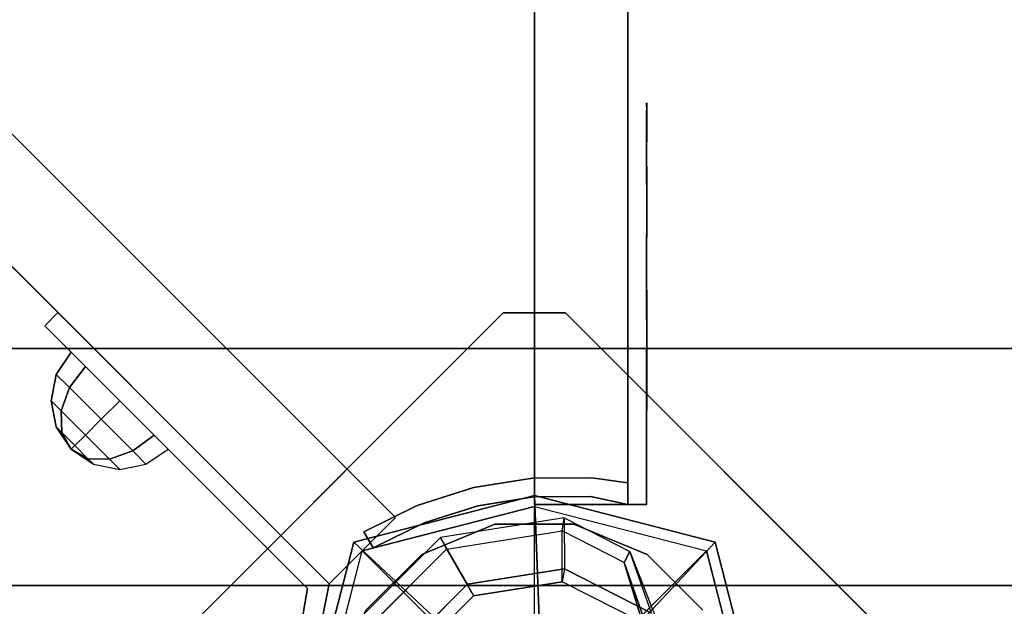
# Model space of a CAD drawing. Units: millimetres. Extents: x -2378 to 6173, y -7630 to 1941.
# Drawn here: x 2586 to 2743, y -648 to -554 of the extents above; entities that cross this region are included whole.
import ezdxf

# ---------------------------------------------------------------- set-up
doc = ezdxf.new("R2010")
doc.units = ezdxf.units.MM
doc.header["$LTSCALE"] = 0.2
doc.header["$MEASUREMENT"] = 0
doc.header["$PDMODE"] = 1
doc.layers.add('HAGS-Dim Plan', color=7, linetype='Continuous', lineweight=100)
for name, color, linetype in [('HAGS-FOUND', 7, 'Continuous'), ('HAGS1', 7, 'Continuous'), ('HAGS2', 7, 'Continuous'), ('HAGS4', 7, 'Continuous'), ('HPL-FB', 16, 'Continuous'), ('HPL-Gray-6502', 8, 'Continuous'), ('HPL-Green', 82, 'Continuous'), ('HPL-VibGreen', 84, 'Continuous'), ('PL-Black', 250, 'Continuous'), ('ST-Gray-3500', 9, 'Continuous'), ('STEEL', 7, 'Continuous'), ('W-Barkbrun', 32, 'Continuous')]:
    doc.layers.add(name, color=color, linetype=linetype)
doc.styles.get("Standard").update_dxf_attribs({"font": 'g13f12d.shx', "height": 300})
doc.dimstyles.new('HAGS - Dim Plan', dxfattribs={"dimtxt": 300, "dimasz": 200, "dimexe": 0.18, "dimexo": 0.0625, "dimgap": 150, "dimtad": 0, "dimlfac": 0.001, "dimrnd": 0.05, "dimzin": 1, "dimdsep": 46, "dimtxsty": 'Standard', "dimblk": 'HAGS - Dim Plan arrow', "dimcen": 0.1, "dimse1": 1, "dimse2": 1, "dimclrd": 1, "dimadec": 0, "dimazin": 0, "dimtfac": 1, "dimtofl": 0, "dimtmove": 0, "dimatfit": 3, "dimfxl": 1, "dimtolj": 1, "dimtzin": 0, "dimarcsym": 0})

# ---------------------------------------------------------------- blocks, each defined once
blk = doc.blocks.new('8046456')
at = {"layer": 'PL-Black'}
for points in [[(1.11, 8.45, 2401), (0, 36.43, 2378), (-28.96, 28.96, 2374.85), (-5.19, 6.76, 2401)], [(0, 36.43, 2378), (0, 36.43, 2368), (-28.96, 28.96, 2368), (-28.96, 28.96, 2374.85)], [(6.76, 5.19, 2401), (28.96, 28.96, 2374.85), (0, 36.43, 2378), (1.11, 8.45, 2401)], [(28.96, 28.96, 2374.85), (28.96, 28.96, 2368), (0, 36.43, 2368), (0, 36.43, 2378)], [(-5.19, 6.76, 2401), (-28.96, 28.96, 2374.85), (-36.43, 0, 2378), (-8.45, 1.11, 2401)], [(-28.96, 28.96, 2374.85), (-28.96, 28.96, 2368), (-36.43, 0, 2368), (-36.43, 0, 2378)], [(8.45, -1.11, 2401), (36.43, 0, 2378), (28.96, 28.96, 2374.85), (6.76, 5.19, 2401)], [(36.43, 0, 2378), (36.43, 0, 2368), (28.96, 28.96, 2368), (28.96, 28.96, 2374.85)], [(-8.45, 1.11, 2401), (-36.43, 0, 2378), (-28.96, -28.96, 2374.85), (-6.76, -5.19, 2401)], [(5.19, -6.76, 2401), (28.96, -28.96, 2374.85), (36.43, 0, 2378), (8.45, -1.11, 2401)], [(28.96, -28.96, 2374.85), (28.96, -28.96, 2368), (36.43, 0, 2368), (36.43, 0, 2378)], [(-36.43, 0, 2378), (-36.43, 0, 2368), (-28.96, -28.96, 2368), (-28.96, -28.96, 2374.85)], [(-6.76, -5.19, 2401), (-28.96, -28.96, 2374.85), (0, -36.43, 2378), (-1.11, -8.45, 2401)], [(-1.11, -8.45, 2401), (0, -36.43, 2378), (28.96, -28.96, 2374.85), (5.19, -6.76, 2401)], [(-28.96, -28.96, 2374.85), (-28.96, -28.96, 2368), (0, -36.43, 2368), (0, -36.43, 2378)], [(0, -36.43, 2378), (0, -36.43, 2368), (28.96, -28.96, 2368), (28.96, -28.96, 2374.85)]]:
    blk.add_3dface(points, dxfattribs=at)
for points, invisible_edges in [([(1.11, 8.45, 2401), (-5.19, 6.76, 2401), (-8.45, 1.11, 2401), (-6.76, -5.19, 2401)], 8), ([(1.11, 8.45, 2401), (-6.76, -5.19, 2401), (-1.11, -8.45, 2401), (5.19, -6.76, 2401)], 9), ([(1.11, 8.45, 2401), (5.19, -6.76, 2401), (8.45, -1.11, 2401), (6.76, 5.19, 2401)], 1)]:
    blk.add_3dface(points, dxfattribs=dict(at, invisible_edges=invisible_edges))
at = {"layer": 'W-Barkbrun'}
for points in [[(0, 16.82, 2391), (0, 34.7, 2376), (-27.58, 27.58, 2376), (-11.89, 11.89, 2391)], [(27.58, 27.58, 2376), (11.89, 11.89, 2391), (0, 16.82, 2391), (0, 34.7, 2376)], [(-27.58, 27.58, 2376), (-11.89, 11.89, 2391), (-16.82, 0, 2391), (-34.7, 0, 2376)], [(16.82, 0, 2391), (34.7, 0, 2376), (27.58, 27.58, 2376), (11.89, 11.89, 2391)], [(-11.89, 11.89, 2391), (-11.89, -11.89, 2391), (0, -16.82, 2391), (0, 16.82, 2391)], [(0, -16.82, 2391), (0, 16.82, 2391), (11.89, 11.89, 2391), (11.89, -11.89, 2391)], [(-11.89, 11.89, 2391), (-16.82, 0, 2391), (-11.89, -11.89, 2391), (-11.89, 11.89, 2391)], [(11.89, 11.89, 2391), (11.89, -11.89, 2391), (16.82, 0, 2391), (11.89, 11.89, 2391)], [(27.58, -27.58, 2376), (11.89, -11.89, 2391), (16.82, 0, 2391), (34.7, 0, 2376)], [(-16.82, 0, 2391), (-34.7, 0, 2376), (-27.58, -27.58, 2376), (-11.89, -11.89, 2391)], [(-27.58, -27.58, 2376), (-11.89, -11.89, 2391), (0, -16.82, 2391), (0, -34.7, 2376)], [(0, -16.82, 2391), (0, -34.7, 2376), (27.58, -27.58, 2376), (11.89, -11.89, 2391)]]:
    blk.add_3dface(points, dxfattribs=at)
at = {"layer": 'W-Barkbrun', "invisible_edges": 1}
for points in [[(0, 34.7, 2376), (-27.58, 27.58, 2376), (-27.58, 27.58, 70), (0, 34.7, 70)], [(27.58, 27.58, 2376), (0, 34.7, 2376), (0, 34.7, 70), (27.58, 27.58, 70)], [(-27.58, 27.58, 2376), (-34.7, 0, 2376), (-34.7, 0, 70), (-27.58, 27.58, 70)], [(34.7, 0, 2376), (27.58, 27.58, 2376), (27.58, 27.58, 70), (34.7, 0, 70)], [(27.58, -27.58, 2376), (34.7, 0, 2376), (34.7, 0, 70), (27.58, -27.58, 70)], [(-34.7, 0, 2376), (-27.58, -27.58, 2376), (-27.58, -27.58, 70), (-34.7, 0, 70)], [(-27.58, -27.58, 2376), (0, -34.7, 2376), (0, -34.7, 70), (-27.58, -27.58, 70)], [(0, -34.7, 2376), (27.58, -27.58, 2376), (27.58, -27.58, 70), (0, -34.7, 70)]]:
    blk.add_3dface(points, dxfattribs=at)
blk = doc.blocks.new('8046452')
at = {"layer": 'HPL-FB', "color": 26}
for points, invisible_edges in [([(644.72, 634.11, -52), (634.11, 644.72, -52), (614.67, 625.28, -52), (625.28, 614.67, -52)], 4), ([(614.67, 625.28, -52), (625.28, 614.67, -52), (583.77, 573.16, -27.13), (573.16, 583.77, -27.13)], 5)]:
    blk.add_3dface(points, dxfattribs=dict(at, invisible_edges=invisible_edges))
blk.add_3dface([(634.11, 644.72, -150), (644.72, 634.11, -150), (644.72, 634.11, -52), (634.11, 644.72, -52)], dxfattribs=at)
at = {"layer": 'HPL-Gray-6502'}
for points, invisible_edges in [([(634.11, 644.72, -52), (634.11, 644.72, -150), (585.24, 595.84, -150), (614.67, 625.28, -52)], 4), ([(644.72, 634.11, -52), (644.72, 634.11, -150), (595.84, 585.24, -150), (625.28, 614.67, -52)], 4), ([(585.24, 595.84, -150), (614.67, 625.28, -52), (573.16, 583.77, -27.13), (556.07, 566.68, -114.43)], 5), ([(595.84, 585.24, -150), (625.28, 614.67, -52), (583.77, 573.16, -27.13), (566.68, 556.07, -114.43)], 5)]:
    blk.add_3dface(points, dxfattribs=dict(at, invisible_edges=invisible_edges))
at = {"layer": 'ST-Gray-3500'}
for points, invisible_edges in [([(644.72, 634.11, -52), (643.35, 632.74, -52.62), (643.35, 632.74, -151.79), (644.72, 634.11, -152)], 10), ([(645.47, 630.62, -152), (643.35, 632.74, -151.79), (644.72, 634.11, -152)], 9), ([(643.35, 632.74, -52.62), (644.72, 634.11, -52), (645.47, 630.62, -52.62)], 10), ([(664.36, 630.16, -152), (664.36, 630.16, -52), (644.72, 634.11, -52), (644.72, 634.11, -152)], 5), ([(664.36, 630.16, -152), (665.31, 627.16, -152), (645.47, 630.62, -152), (644.72, 634.11, -152)], 5), ([(644.72, 634.11, -52), (645.47, 630.62, -52.62), (665.31, 627.16, -52), (664.36, 630.16, -52)], 5), ([(643.35, 632.74, -52.62), (645.47, 630.62, -52.62), (632.35, 617.5, -58.9), (630.22, 619.62, -58.9)], 5), ([(637.22, 626.62, -149.87), (636.79, 626.18, -55.76), (643.35, 632.74, -52.62), (643.35, 632.74, -151.79)], 5), ([(637.22, 626.62, -149.87), (639.34, 624.49, -149.87), (645.47, 630.62, -152), (643.35, 632.74, -151.79)], 5), ([(639.34, 624.49, -149.87), (638.91, 624.06, -55.76), (645.47, 630.62, -52.62), (645.47, 630.62, -152)], 5), ([(665.31, 627.16, -52), (665.31, 627.16, -152), (645.47, 630.62, -152), (645.47, 630.62, -52.62)], 5), ([(630.22, 619.62, -58.9), (630.22, 619.62, -145.5), (637.22, 626.62, -149.87), (636.79, 626.18, -55.76)], 5), ([(632.35, 617.5, -145.5), (630.22, 619.62, -145.5), (637.22, 626.62, -149.87), (639.34, 624.49, -149.87)], 5), ([(632.35, 617.5, -58.9), (632.35, 617.5, -145.5), (639.34, 624.49, -149.87), (638.91, 624.06, -55.76)], 5), ([(618.63, 608.03, -136.04), (618.63, 608.03, -68.36), (630.22, 619.62, -58.9), (630.22, 619.62, -145.5)], 5), ([(618.63, 608.03, -136.04), (620.76, 605.91, -136.04), (632.35, 617.5, -145.5), (630.22, 619.62, -145.5)], 5), ([(632.35, 617.5, -58.9), (630.22, 619.62, -58.9), (618.63, 608.03, -68.36), (620.76, 605.91, -68.36)], 5), ([(620.76, 605.91, -136.04), (620.76, 605.91, -68.36), (632.35, 617.5, -58.9), (632.35, 617.5, -145.5)], 5), ([(607.39, 596.79, -82.67), (607.39, 596.79, -121.73), (618.63, 608.03, -136.04), (618.63, 608.03, -68.36)], 5), ([(609.52, 594.67, -121.73), (607.39, 596.79, -121.73), (618.63, 608.03, -136.04), (620.76, 605.91, -136.04)], 5), ([(618.63, 608.03, -68.36), (620.76, 605.91, -68.36), (609.52, 594.67, -82.67), (607.39, 596.79, -82.67)], 5), ([(609.52, 594.67, -82.67), (609.52, 594.67, -121.73), (620.76, 605.91, -136.04), (620.76, 605.91, -68.36)], 5), ([(607.39, 596.79, -82.67), (607.39, 596.79, -121.73), (601.23, 590.63, -102.2)], 1), ([(609.52, 594.67, -82.67), (607.39, 596.79, -82.67), (601.23, 590.63, -102.2), (603.35, 588.51, -102.2)], 1), ([(601.23, 590.63, -102.2), (603.35, 588.51, -102.2), (609.52, 594.67, -121.73), (607.39, 596.79, -121.73)], 4), ([(609.52, 594.67, -82.67), (609.52, 594.67, -121.73), (603.35, 588.51, -102.2)], 1)]:
    blk.add_3dface(points, dxfattribs=dict(at, invisible_edges=invisible_edges))
at = {"flags": 3}
blk.add_attdef('ARTNR', (0, -17.5), '', height=15, dxfattribs=at)
at = {"layer": 'PL-Black'}
mesh = blk.add_polymesh((8, 5), dxfattribs=dict(at, m_close=True))
for k, corner in enumerate([(623.15, 592.75, -102.21), (625.54, 596.32, -102.21), (626.38, 600.53, -102.21), (625.54, 604.74, -102.21), (623.15, 608.3, -102.21), (623.15, 592.75, -102.21), (624.67, 595.44, -105.18), (624.76, 598.91, -107.71), (623.43, 602.63, -109.39), (620.88, 606.03, -109.98), (623.15, 592.75, -102.21), (622.56, 593.34, -106.41), (620.88, 595.03, -109.98), (618.35, 597.55, -112.37), (615.38, 600.53, -113.21), (623.15, 592.75, -102.21), (620.46, 591.24, -105.18), (616.99, 591.14, -107.71), (613.27, 592.47, -109.39), (609.88, 595.03, -109.98), (623.15, 592.75, -102.21), (619.58, 590.36, -102.21), (615.38, 589.53, -102.21), (611.17, 590.36, -102.21), (607.6, 592.75, -102.21), (623.15, 592.75, -102.21), (620.46, 591.24, -99.23), (616.99, 591.14, -96.71), (613.27, 592.47, -95.02), (609.88, 595.03, -94.43), (623.15, 592.75, -102.21), (622.56, 593.34, -98), (620.88, 595.03, -94.43), (618.35, 597.55, -92.04), (615.38, 600.53, -91.21), (623.15, 592.75, -102.21), (624.67, 595.44, -99.23), (624.76, 598.91, -96.71), (623.43, 602.63, -95.02), (620.88, 606.03, -94.43)]):
    mesh.set_mesh_vertex(divmod(k, 5), corner)
blk = doc.blocks.new('8045768')
at = {"layer": 'HPL-FB'}
blk.add_3dface([(35, -15.01, 80), (35, -0.01, 80), (35, -0.01, 645), (35, -15.01, 645)], dxfattribs=at)
for points, invisible_edges in [([(35, -15.01, 645), (35, -0.01, 645), (108.3, -0.01, 626.38), (108.3, -15.01, 626.38)], 4), ([(108.3, -0.01, 626.38), (108.3, -15.01, 626.38), (182.73, -15.01, 613.01), (182.73, -0.01, 613.01)], 5)]:
    blk.add_3dface(points, dxfattribs=dict(at, invisible_edges=invisible_edges))
at = {"layer": 'HPL-Green'}
for points, invisible_edges in [([(35, -0.01, 80), (333.5, -0.01, 602.27), (257.92, -0.01, 604.96), (182.73, -0.01, 613.01)], 9), ([(35, -0.01, 80), (182.73, -0.01, 613.01), (108.3, -0.01, 626.38), (35, -0.01, 645)], 1), ([(632, -0.01, 80), (333.5, -0.01, 602.27), (35, -0.01, 80), (632, -0.01, 80)], 11), ([(35, -15.01, 80), (182.73, -15.01, 613.01), (108.3, -15.01, 626.38), (35, -15.01, 645)], 1), ([(35, -15.01, 80), (333.5, -15.01, 602.27), (257.92, -15.01, 604.96), (182.73, -15.01, 613.01)], 9), ([(35, -15.01, 80), (632, -15.01, 80), (333.5, -15.01, 602.27)], 10)]:
    blk.add_3dface(points, dxfattribs=dict(at, invisible_edges=invisible_edges))
at = {"layer": 'ST-Gray-3500'}
for points, invisible_edges in [([(32.06, 17.68, 645), (34.84, 18.8, 645), (30.63, 27.35, 645), (28.05, 25.83, 645)], 1), ([(32.06, 17.68, 580), (34.84, 18.8, 580), (30.63, 27.35, 580), (28.05, 25.83, 580)], 1), ([(32.06, 17.68, 80), (34.84, 18.8, 80), (30.63, 27.35, 80), (28.05, 25.83, 80)], 1), ([(32.06, 17.68, 145), (34.84, 18.8, 145), (30.63, 27.35, 145), (28.05, 25.83, 145)], 1), ([(30.63, 27.35, 645), (30.63, 27.35, 580), (34.84, 18.8, 580), (34.84, 18.8, 645)], 4), ([(30.63, 27.35, 80), (30.63, 27.35, 145), (34.84, 18.8, 145), (34.84, 18.8, 80)], 4), ([(28.05, 25.83, 645), (28.05, 25.83, 580), (32.06, 17.68, 580), (32.06, 17.68, 645)], 4), ([(28.05, 25.83, 80), (28.05, 25.83, 145), (32.06, 17.68, 145), (32.06, 17.68, 80)], 4), ([(37.72, 9.71, 645), (34.8, 9.02, 645), (32.06, 17.68, 645), (34.84, 18.8, 645)], 5), ([(37.72, 9.71, 580), (34.8, 9.02, 580), (32.06, 17.68, 580), (34.84, 18.8, 580)], 5), ([(37.72, 9.71, 80), (34.8, 9.02, 80), (32.06, 17.68, 80), (34.84, 18.8, 80)], 5), ([(37.72, 9.71, 145), (34.8, 9.02, 145), (32.06, 17.68, 145), (34.84, 18.8, 145)], 5), ([(32.06, 17.68, 580), (32.06, 17.68, 645), (34.8, 9.02, 645), (34.8, 9.02, 580)], 5), ([(32.06, 17.68, 145), (32.06, 17.68, 80), (34.8, 9.02, 80), (34.8, 9.02, 145)], 5), ([(34.84, 18.8, 580), (34.84, 18.8, 645), (37.72, 9.71, 645), (37.72, 9.71, 580)], 5), ([(34.84, 18.8, 145), (34.84, 18.8, 80), (37.72, 9.71, 80), (37.72, 9.71, 145)], 5), ([(36.22, 0.05, 645), (39.21, 0.3, 645), (37.72, 9.71, 645), (34.8, 9.02, 645)], 5), ([(36.22, 0.05, 580), (39.21, 0.3, 580), (37.72, 9.71, 580), (34.8, 9.02, 580)], 5), ([(36.22, 0.05, 80), (39.21, 0.3, 80), (37.72, 9.71, 80), (34.8, 9.02, 80)], 5), ([(36.22, 0.05, 145), (39.21, 0.3, 145), (37.72, 9.71, 145), (34.8, 9.02, 145)], 5), ([(37.72, 9.71, 645), (37.72, 9.71, 580), (39.21, 0.3, 580), (39.21, 0.3, 645)], 5), ([(37.72, 9.71, 80), (37.72, 9.71, 145), (39.21, 0.3, 145), (39.21, 0.3, 80)], 5), ([(34.8, 9.02, 645), (34.8, 9.02, 580), (36.22, 0.05, 580), (36.22, 0.05, 645)], 5), ([(34.8, 9.02, 80), (34.8, 9.02, 145), (36.22, 0.05, 145), (36.22, 0.05, 80)], 5), ([(39.28, -9.23, 645), (36.29, -9.03, 645), (36.22, 0.05, 645), (39.21, 0.3, 645)], 5), ([(39.28, -9.23, 580), (36.29, -9.03, 580), (36.22, 0.05, 580), (39.21, 0.3, 580)], 5), ([(39.28, -9.23, 80), (36.29, -9.03, 80), (36.22, 0.05, 80), (39.21, 0.3, 80)], 5), ([(39.28, -9.23, 145), (36.29, -9.03, 145), (36.22, 0.05, 145), (39.21, 0.3, 145)], 5), ([(36.22, 0.05, 580), (36.22, 0.05, 645), (36.29, -9.03, 645), (36.29, -9.03, 580)], 5), ([(36.22, 0.05, 145), (36.22, 0.05, 80), (36.29, -9.03, 80), (36.29, -9.03, 145)], 5), ([(39.21, 0.3, 580), (39.21, 0.3, 645), (39.28, -9.23, 645), (39.28, -9.23, 580)], 5), ([(39.21, 0.3, 145), (39.21, 0.3, 80), (39.28, -9.23, 80), (39.28, -9.23, 145)], 5), ([(35, -15.01, 645), (38.48, -15.01, 645), (39.28, -9.23, 645), (36.29, -9.03, 645)], 4), ([(35, -15.01, 580), (38.48, -15.01, 580), (39.28, -9.23, 580), (36.29, -9.03, 580)], 4), ([(36.29, -9.03, 645), (36.29, -9.03, 580), (35, -15.01, 580), (35, -15.01, 645)], 1), ([(35, -15.01, 80), (38.48, -15.01, 80), (39.28, -9.23, 80), (36.29, -9.03, 80)], 4), ([(35, -15.01, 145), (38.48, -15.01, 145), (39.28, -9.23, 145), (36.29, -9.03, 145)], 4), ([(36.29, -9.03, 80), (36.29, -9.03, 145), (35, -15.01, 145), (35, -15.01, 80)], 1), ([(39.28, -9.23, 645), (39.28, -9.23, 580), (38.48, -15.01, 580), (38.48, -15.01, 645)], 1), ([(39.28, -9.23, 80), (39.28, -9.23, 145), (38.48, -15.01, 145), (38.48, -15.01, 80)], 1), ([(35, -15.01, 645), (35, -15.01, 580), (60, -15.01, 580), (35, -15.01, 645)], 4), ([(60, -15.01, 580), (35, -15.01, 645), (50.07, -15.01, 643.95), (69.34, -15.01, 581.73)], 5), ([(35, -15.01, 645), (35, -18.01, 645), (50.07, -18.01, 643.95), (50.07, -15.01, 643.95)], 4), ([(60, -18.01, 580), (60, -15.01, 580), (35, -15.01, 580), (35, -18.01, 580)], 1), ([(35, -15.01, 80), (35, -15.01, 145), (60, -15.01, 145), (35, -15.01, 80)], 4), ([(60, -15.01, 145), (35, -15.01, 80), (50.07, -15.01, 81.05), (69.34, -15.01, 143.27)], 5), ([(35, -15.01, 80), (35, -18.01, 80), (50.07, -18.01, 81.05), (50.07, -15.01, 81.05)], 4), ([(60, -18.01, 145), (60, -15.01, 145), (35, -15.01, 145), (35, -18.01, 145)], 1), ([(50.07, -15.01, 643.95), (69.34, -15.01, 581.73), (78.18, -15.01, 585.19), (64.56, -15.01, 639.68)], 5), ([(50.07, -18.01, 643.95), (50.07, -15.01, 643.95), (64.56, -15.01, 639.68), (64.56, -18.01, 639.68)], 5), ([(50.07, -15.01, 81.05), (69.34, -15.01, 143.27), (78.18, -15.01, 139.81), (64.56, -15.01, 85.32)], 5), ([(50.07, -18.01, 81.05), (50.07, -15.01, 81.05), (64.56, -15.01, 85.32), (64.56, -18.01, 85.32)], 5), ([(69.34, -15.01, 581.73), (69.34, -18.01, 581.73), (60, -18.01, 580), (60, -15.01, 580)], 5), ([(69.34, -15.01, 143.27), (69.34, -18.01, 143.27), (60, -18.01, 145), (60, -15.01, 145)], 5), ([(78.18, -15.01, 585.19), (64.56, -15.01, 639.68), (77.79, -15.01, 632.41), (86.2, -15.01, 590.26)], 5), ([(64.56, -15.01, 639.68), (64.56, -18.01, 639.68), (77.79, -18.01, 632.41), (77.79, -15.01, 632.41)], 5), ([(78.18, -15.01, 139.81), (64.56, -15.01, 85.32), (77.79, -15.01, 92.59), (86.2, -15.01, 134.74)], 5), ([(64.56, -15.01, 85.32), (64.56, -18.01, 85.32), (77.79, -18.01, 92.59), (77.79, -15.01, 92.59)], 5), ([(78.18, -18.01, 585.19), (78.18, -15.01, 585.19), (69.34, -15.01, 581.73), (69.34, -18.01, 581.73)], 5), ([(78.18, -18.01, 139.81), (78.18, -15.01, 139.81), (69.34, -15.01, 143.27), (69.34, -18.01, 143.27)], 5), ([(77.79, -15.01, 632.41), (86.2, -15.01, 590.26), (93.13, -15.01, 596.76), (89.16, -15.01, 622.47)], 5), ([(77.79, -18.01, 632.41), (77.79, -15.01, 632.41), (89.16, -15.01, 622.47), (89.16, -18.01, 622.47)], 5), ([(77.79, -15.01, 92.59), (86.2, -15.01, 134.74), (93.13, -15.01, 128.24), (89.16, -15.01, 102.53)], 5), ([(77.79, -18.01, 92.59), (77.79, -15.01, 92.59), (89.16, -15.01, 102.53), (89.16, -18.01, 102.53)], 5), ([(86.2, -15.01, 590.26), (86.2, -18.01, 590.26), (78.18, -18.01, 585.19), (78.18, -15.01, 585.19)], 5), ([(86.2, -15.01, 134.74), (86.2, -18.01, 134.74), (78.18, -18.01, 139.81), (78.18, -15.01, 139.81)], 5), ([(93.13, -18.01, 596.76), (93.13, -15.01, 596.76), (86.2, -15.01, 590.26), (86.2, -18.01, 590.26)], 5), ([(93.13, -18.01, 128.24), (93.13, -15.01, 128.24), (86.2, -15.01, 134.74), (86.2, -18.01, 134.74)], 5), ([(93.13, -15.01, 596.76), (89.16, -15.01, 622.47), (98.14, -15.01, 610.32), (98.7, -15.01, 604.44)], 5), ([(89.16, -15.01, 622.47), (89.16, -18.01, 622.47), (98.14, -18.01, 610.32), (98.14, -15.01, 610.32)], 5), ([(93.13, -15.01, 128.24), (89.16, -15.01, 102.53), (98.14, -15.01, 114.68), (98.7, -15.01, 120.56)], 5), ([(89.16, -15.01, 102.53), (89.16, -18.01, 102.53), (98.14, -18.01, 114.68), (98.14, -15.01, 114.68)], 5), ([(98.7, -15.01, 604.44), (98.7, -18.01, 604.44), (93.13, -18.01, 596.76), (93.13, -15.01, 596.76)], 5), ([(98.7, -15.01, 120.56), (98.7, -18.01, 120.56), (93.13, -18.01, 128.24), (93.13, -15.01, 128.24)], 5), ([(98.14, -15.01, 610.32), (98.7, -15.01, 604.44), (99.37, -15.01, 606.42), (99.17, -15.01, 608.5)], 1), ([(98.14, -18.01, 610.32), (98.14, -15.01, 610.32), (99.17, -15.01, 608.5), (99.17, -18.01, 608.5)], 5), ([(98.14, -15.01, 114.68), (98.7, -15.01, 120.56), (99.37, -15.01, 118.58), (99.17, -15.01, 116.5)], 1), ([(98.14, -18.01, 114.68), (98.14, -15.01, 114.68), (99.17, -15.01, 116.5), (99.17, -18.01, 116.5)], 5), ([(99.37, -18.01, 606.42), (99.37, -15.01, 606.42), (98.7, -15.01, 604.44), (98.7, -18.01, 604.44)], 5), ([(99.37, -18.01, 118.58), (99.37, -15.01, 118.58), (98.7, -15.01, 120.56), (98.7, -18.01, 120.56)], 5), ([(99.17, -15.01, 608.5), (99.17, -18.01, 608.5), (99.37, -18.01, 606.42), (99.37, -15.01, 606.42)], 5), ([(99.17, -15.01, 116.5), (99.17, -18.01, 116.5), (99.37, -18.01, 118.58), (99.37, -15.01, 118.58)], 5), ([(35, -18.01, 645), (35, -18.01, 580), (60, -18.01, 580), (35, -18.01, 645)], 4), ([(60, -18.01, 580), (35, -18.01, 645), (50.07, -18.01, 643.95), (69.34, -18.01, 581.73)], 5), ([(35, -18.01, 80), (35, -18.01, 145), (60, -18.01, 145), (35, -18.01, 80)], 4), ([(60, -18.01, 145), (35, -18.01, 80), (50.07, -18.01, 81.05), (69.34, -18.01, 143.27)], 5), ([(50.07, -18.01, 643.95), (69.34, -18.01, 581.73), (78.18, -18.01, 585.19), (64.56, -18.01, 639.68)], 5), ([(50.07, -18.01, 81.05), (69.34, -18.01, 143.27), (78.18, -18.01, 139.81), (64.56, -18.01, 85.32)], 5), ([(78.18, -18.01, 585.19), (64.56, -18.01, 639.68), (77.79, -18.01, 632.41), (86.2, -18.01, 590.26)], 5), ([(78.18, -18.01, 139.81), (64.56, -18.01, 85.32), (77.79, -18.01, 92.59), (86.2, -18.01, 134.74)], 5), ([(77.79, -18.01, 632.41), (86.2, -18.01, 590.26), (93.13, -18.01, 596.76), (89.16, -18.01, 622.47)], 5), ([(77.79, -18.01, 92.59), (86.2, -18.01, 134.74), (93.13, -18.01, 128.24), (89.16, -18.01, 102.53)], 5), ([(93.13, -18.01, 596.76), (89.16, -18.01, 622.47), (98.14, -18.01, 610.32), (98.7, -18.01, 604.44)], 5), ([(93.13, -18.01, 128.24), (89.16, -18.01, 102.53), (98.14, -18.01, 114.68), (98.7, -18.01, 120.56)], 5), ([(98.14, -18.01, 610.32), (98.7, -18.01, 604.44), (99.37, -18.01, 606.42), (99.17, -18.01, 608.5)], 1), ([(98.14, -18.01, 114.68), (98.7, -18.01, 120.56), (99.37, -18.01, 118.58), (99.17, -18.01, 116.5)], 1)]:
    blk.add_3dface(points, dxfattribs=dict(at, invisible_edges=invisible_edges))
for points in [[(28.05, 25.83, 580), (28.05, 25.83, 645), (30.63, 27.35, 645), (30.63, 27.35, 580)], [(28.05, 25.83, 145), (28.05, 25.83, 80), (30.63, 27.35, 80), (30.63, 27.35, 145)], [(35, -18.01, 645), (35, -15.01, 645), (35, -15.01, 580), (35, -18.01, 580)], [(35, -18.01, 80), (35, -15.01, 80), (35, -15.01, 145), (35, -18.01, 145)]]:
    blk.add_3dface(points, dxfattribs=at)
blk = doc.blocks.new('8045776')
at = {"layer": 'HPL-FB', "color": 26}
for points in [[(35, -15, 80), (35, 0, 80), (35, 0, 784), (35, -15, 784)], [(632, -15, 80), (632, 0, 80), (35, 0, 80), (35, -15, 80)]]:
    blk.add_3dface(points, dxfattribs=at)
for points, invisible_edges in [([(35, -15, 784), (35, 0, 784), (108.3, 0, 765.38), (108.3, -15, 765.38)], 4), ([(108.3, 0, 765.38), (108.3, -15, 765.38), (182.73, -15, 752.01), (182.73, 0, 752.01)], 5)]:
    blk.add_3dface(points, dxfattribs=dict(at, invisible_edges=invisible_edges))
at = {"layer": 'HPL-VibGreen'}
for points, invisible_edges in [([(632, 0, 80), (333.5, 0, 741.27), (35, 0, 80)], 3), ([(35, 0, 80), (182.73, 0, 752.01), (108.3, 0, 765.38), (35, 0, 784)], 1), ([(35, 0, 80), (333.5, 0, 741.27), (257.92, 0, 743.96), (182.73, 0, 752.01)], 9), ([(632, -15, 80), (333.5, -15, 741.27), (35, -15, 80), (333.5, -15, 80)], 3), ([(632, -15, 80), (333.5, -15, 741.27), (35, -15, 80)], 3), ([(35, -15, 80), (182.73, -15, 752.01), (108.3, -15, 765.38), (35, -15, 784)], 1), ([(35, -15, 80), (333.5, -15, 741.27), (257.92, -15, 743.96), (182.73, -15, 752.01)], 9)]:
    blk.add_3dface(points, dxfattribs=dict(at, invisible_edges=invisible_edges))
at = {"layer": 'ST-Gray-3500'}
for points, invisible_edges in [([(32.06, 17.69, 784), (34.84, 18.81, 784), (30.63, 27.36, 784), (28.05, 25.84, 784)], 1), ([(32.06, 17.69, 719), (34.84, 18.81, 719), (30.63, 27.36, 719), (28.05, 25.84, 719)], 1), ([(32.06, 17.69, 80), (34.84, 18.81, 80), (30.63, 27.36, 80), (28.05, 25.84, 80)], 1), ([(32.06, 17.69, 145), (34.84, 18.81, 145), (30.63, 27.36, 145), (28.05, 25.84, 145)], 1), ([(30.63, 27.36, 784), (30.63, 27.36, 719), (34.84, 18.81, 719), (34.84, 18.81, 784)], 4), ([(30.63, 27.36, 80), (30.63, 27.36, 145), (34.84, 18.81, 145), (34.84, 18.81, 80)], 4), ([(28.05, 25.84, 784), (28.05, 25.84, 719), (32.06, 17.69, 719), (32.06, 17.69, 784)], 4), ([(28.05, 25.84, 80), (28.05, 25.84, 145), (32.06, 17.69, 145), (32.06, 17.69, 80)], 4), ([(37.72, 9.73, 784), (34.8, 9.04, 784), (32.06, 17.69, 784), (34.84, 18.81, 784)], 5), ([(37.72, 9.73, 719), (34.8, 9.04, 719), (32.06, 17.69, 719), (34.84, 18.81, 719)], 5), ([(37.72, 9.73, 80), (34.8, 9.04, 80), (32.06, 17.69, 80), (34.84, 18.81, 80)], 5), ([(37.72, 9.73, 145), (34.8, 9.04, 145), (32.06, 17.69, 145), (34.84, 18.81, 145)], 5), ([(32.06, 17.69, 719), (32.06, 17.69, 784), (34.8, 9.04, 784), (34.8, 9.04, 719)], 5), ([(32.06, 17.69, 145), (32.06, 17.69, 80), (34.8, 9.04, 80), (34.8, 9.04, 145)], 5), ([(34.84, 18.81, 719), (34.84, 18.81, 784), (37.72, 9.73, 784), (37.72, 9.73, 719)], 5), ([(34.84, 18.81, 145), (34.84, 18.81, 80), (37.72, 9.73, 80), (37.72, 9.73, 145)], 5), ([(36.22, 0.07, 784), (39.21, 0.31, 784), (37.72, 9.73, 784), (34.8, 9.04, 784)], 5), ([(36.22, 0.07, 719), (39.21, 0.31, 719), (37.72, 9.73, 719), (34.8, 9.04, 719)], 5), ([(36.22, 0.07, 80), (39.21, 0.31, 80), (37.72, 9.73, 80), (34.8, 9.04, 80)], 5), ([(36.22, 0.07, 145), (39.21, 0.31, 145), (37.72, 9.73, 145), (34.8, 9.04, 145)], 5), ([(37.72, 9.73, 784), (37.72, 9.73, 719), (39.21, 0.31, 719), (39.21, 0.31, 784)], 5), ([(37.72, 9.73, 80), (37.72, 9.73, 145), (39.21, 0.31, 145), (39.21, 0.31, 80)], 5), ([(34.8, 9.04, 784), (34.8, 9.04, 719), (36.22, 0.07, 719), (36.22, 0.07, 784)], 5), ([(34.8, 9.04, 80), (34.8, 9.04, 145), (36.22, 0.07, 145), (36.22, 0.07, 80)], 5), ([(39.28, -9.21, 784), (36.29, -9.01, 784), (36.22, 0.07, 784), (39.21, 0.31, 784)], 5), ([(39.28, -9.21, 719), (36.29, -9.01, 719), (36.22, 0.07, 719), (39.21, 0.31, 719)], 5), ([(39.28, -9.21, 80), (36.29, -9.01, 80), (36.22, 0.07, 80), (39.21, 0.31, 80)], 5), ([(39.28, -9.21, 145), (36.29, -9.01, 145), (36.22, 0.07, 145), (39.21, 0.31, 145)], 5), ([(36.22, 0.07, 719), (36.22, 0.07, 784), (36.29, -9.01, 784), (36.29, -9.01, 719)], 5), ([(36.22, 0.07, 145), (36.22, 0.07, 80), (36.29, -9.01, 80), (36.29, -9.01, 145)], 5), ([(39.21, 0.31, 719), (39.21, 0.31, 784), (39.28, -9.21, 784), (39.28, -9.21, 719)], 5), ([(39.21, 0.31, 145), (39.21, 0.31, 80), (39.28, -9.21, 80), (39.28, -9.21, 145)], 5), ([(35, -15, 784), (38.48, -15, 784), (39.28, -9.21, 784), (36.29, -9.01, 784)], 4), ([(35, -15, 719), (38.48, -15, 719), (39.28, -9.21, 719), (36.29, -9.01, 719)], 4), ([(36.29, -9.01, 784), (36.29, -9.01, 719), (35, -15, 719), (35, -15, 784)], 1), ([(35, -15, 80), (38.48, -15, 80), (39.28, -9.21, 80), (36.29, -9.01, 80)], 4), ([(35, -15, 145), (38.48, -15, 145), (39.28, -9.21, 145), (36.29, -9.01, 145)], 4), ([(36.29, -9.01, 80), (36.29, -9.01, 145), (35, -15, 145), (35, -15, 80)], 1), ([(39.28, -9.21, 784), (39.28, -9.21, 719), (38.48, -15, 719), (38.48, -15, 784)], 1), ([(39.28, -9.21, 80), (39.28, -9.21, 145), (38.48, -15, 145), (38.48, -15, 80)], 1), ([(35, -15, 784), (35, -15, 719), (60, -15, 719), (35, -15, 784)], 4), ([(60, -15, 719), (35, -15, 784), (50.07, -15, 782.95), (69.34, -15, 720.73)], 5), ([(35, -15, 784), (35, -18, 784), (50.07, -18, 782.95), (50.07, -15, 782.95)], 4), ([(60, -18, 719), (60, -15, 719), (35, -15, 719), (35, -18, 719)], 1), ([(35, -15, 80), (35, -15, 145), (60, -15, 145), (35, -15, 80)], 4), ([(60, -15, 145), (35, -15, 80), (50.07, -15, 81.05), (69.34, -15, 143.27)], 5), ([(35, -15, 80), (35, -18, 80), (50.07, -18, 81.05), (50.07, -15, 81.05)], 4), ([(60, -18, 145), (60, -15, 145), (35, -15, 145), (35, -18, 145)], 1), ([(50.07, -15, 782.95), (69.34, -15, 720.73), (78.18, -15, 724.19), (64.56, -15, 778.68)], 5), ([(50.07, -18, 782.95), (50.07, -15, 782.95), (64.56, -15, 778.68), (64.56, -18, 778.68)], 5), ([(50.07, -15, 81.05), (69.34, -15, 143.27), (78.18, -15, 139.81), (64.56, -15, 85.32)], 5), ([(50.07, -18, 81.05), (50.07, -15, 81.05), (64.56, -15, 85.32), (64.56, -18, 85.32)], 5), ([(69.34, -15, 720.73), (69.34, -18, 720.73), (60, -18, 719), (60, -15, 719)], 5), ([(69.34, -15, 143.27), (69.34, -18, 143.27), (60, -18, 145), (60, -15, 145)], 5), ([(78.18, -15, 724.19), (64.56, -15, 778.68), (77.79, -15, 771.41), (86.2, -15, 729.26)], 5), ([(64.56, -15, 778.68), (64.56, -18, 778.68), (77.79, -18, 771.41), (77.79, -15, 771.41)], 5), ([(78.18, -15, 139.81), (64.56, -15, 85.32), (77.79, -15, 92.59), (86.2, -15, 134.74)], 5), ([(64.56, -15, 85.32), (64.56, -18, 85.32), (77.79, -18, 92.59), (77.79, -15, 92.59)], 5), ([(78.18, -18, 724.19), (78.18, -15, 724.19), (69.34, -15, 720.73), (69.34, -18, 720.73)], 5), ([(78.18, -18, 139.81), (78.18, -15, 139.81), (69.34, -15, 143.27), (69.34, -18, 143.27)], 5), ([(77.79, -15, 771.41), (86.2, -15, 729.26), (93.13, -15, 735.76), (89.16, -15, 761.47)], 5), ([(77.79, -18, 771.41), (77.79, -15, 771.41), (89.16, -15, 761.47), (89.16, -18, 761.47)], 5), ([(77.79, -15, 92.59), (86.2, -15, 134.74), (93.13, -15, 128.24), (89.16, -15, 102.53)], 5), ([(77.79, -18, 92.59), (77.79, -15, 92.59), (89.16, -15, 102.53), (89.16, -18, 102.53)], 5), ([(86.2, -15, 729.26), (86.2, -18, 729.26), (78.18, -18, 724.19), (78.18, -15, 724.19)], 5), ([(86.2, -15, 134.74), (86.2, -18, 134.74), (78.18, -18, 139.81), (78.18, -15, 139.81)], 5), ([(93.13, -18, 735.76), (93.13, -15, 735.76), (86.2, -15, 729.26), (86.2, -18, 729.26)], 5), ([(93.13, -18, 128.24), (93.13, -15, 128.24), (86.2, -15, 134.74), (86.2, -18, 134.74)], 5), ([(93.13, -15, 735.76), (89.16, -15, 761.47), (98.14, -15, 749.32), (98.7, -15, 743.44)], 5), ([(89.16, -15, 761.47), (89.16, -18, 761.47), (98.14, -18, 749.32), (98.14, -15, 749.32)], 5), ([(93.13, -15, 128.24), (89.16, -15, 102.53), (98.14, -15, 114.68), (98.7, -15, 120.56)], 5), ([(89.16, -15, 102.53), (89.16, -18, 102.53), (98.14, -18, 114.68), (98.14, -15, 114.68)], 5), ([(98.7, -15, 743.44), (98.7, -18, 743.44), (93.13, -18, 735.76), (93.13, -15, 735.76)], 5), ([(98.7, -15, 120.56), (98.7, -18, 120.56), (93.13, -18, 128.24), (93.13, -15, 128.24)], 5), ([(98.14, -15, 749.32), (98.7, -15, 743.44), (99.37, -15, 745.42), (99.17, -15, 747.5)], 1), ([(98.14, -18, 749.32), (98.14, -15, 749.32), (99.17, -15, 747.5), (99.17, -18, 747.5)], 5), ([(98.14, -15, 114.68), (98.7, -15, 120.56), (99.37, -15, 118.58), (99.17, -15, 116.5)], 1), ([(98.14, -18, 114.68), (98.14, -15, 114.68), (99.17, -15, 116.5), (99.17, -18, 116.5)], 5), ([(99.37, -18, 745.42), (99.37, -15, 745.42), (98.7, -15, 743.44), (98.7, -18, 743.44)], 5), ([(99.37, -18, 118.58), (99.37, -15, 118.58), (98.7, -15, 120.56), (98.7, -18, 120.56)], 5), ([(99.17, -15, 747.5), (99.17, -18, 747.5), (99.37, -18, 745.42), (99.37, -15, 745.42)], 5), ([(99.17, -15, 116.5), (99.17, -18, 116.5), (99.37, -18, 118.58), (99.37, -15, 118.58)], 5), ([(35, -18, 784), (35, -18, 719), (60, -18, 719), (35, -18, 784)], 4), ([(60, -18, 719), (35, -18, 784), (50.07, -18, 782.95), (69.34, -18, 720.73)], 5), ([(35, -18, 80), (35, -18, 145), (60, -18, 145), (35, -18, 80)], 4), ([(60, -18, 145), (35, -18, 80), (50.07, -18, 81.05), (69.34, -18, 143.27)], 5), ([(50.07, -18, 782.95), (69.34, -18, 720.73), (78.18, -18, 724.19), (64.56, -18, 778.68)], 5), ([(50.07, -18, 81.05), (69.34, -18, 143.27), (78.18, -18, 139.81), (64.56, -18, 85.32)], 5), ([(78.18, -18, 724.19), (64.56, -18, 778.68), (77.79, -18, 771.41), (86.2, -18, 729.26)], 5), ([(78.18, -18, 139.81), (64.56, -18, 85.32), (77.79, -18, 92.59), (86.2, -18, 134.74)], 5), ([(77.79, -18, 771.41), (86.2, -18, 729.26), (93.13, -18, 735.76), (89.16, -18, 761.47)], 5), ([(77.79, -18, 92.59), (86.2, -18, 134.74), (93.13, -18, 128.24), (89.16, -18, 102.53)], 5), ([(93.13, -18, 735.76), (89.16, -18, 761.47), (98.14, -18, 749.32), (98.7, -18, 743.44)], 5), ([(93.13, -18, 128.24), (89.16, -18, 102.53), (98.14, -18, 114.68), (98.7, -18, 120.56)], 5), ([(98.14, -18, 749.32), (98.7, -18, 743.44), (99.37, -18, 745.42), (99.17, -18, 747.5)], 1), ([(98.14, -18, 114.68), (98.7, -18, 120.56), (99.37, -18, 118.58), (99.17, -18, 116.5)], 1)]:
    blk.add_3dface(points, dxfattribs=dict(at, invisible_edges=invisible_edges))
for points in [[(28.05, 25.84, 719), (28.05, 25.84, 784), (30.63, 27.36, 784), (30.63, 27.36, 719)], [(28.05, 25.84, 145), (28.05, 25.84, 80), (30.63, 27.36, 80), (30.63, 27.36, 145)], [(35, -18, 784), (35, -15, 784), (35, -15, 719), (35, -18, 719)], [(35, -18, 80), (35, -15, 80), (35, -15, 145), (35, -18, 145)]]:
    blk.add_3dface(points, dxfattribs=at)
blk = doc.blocks.new('620084')
at = {"layer": 'HAGS-FOUND', "color": 7}
for p, q in [((-17.58, 18.79, -396.18), (-24.7, 4.81, -396.18)), ((-16.09, 17.31, -75.98), (-22.63, 4.48, -75.98)), ((-24.7, 4.81, -396.18), (-22.25, -10.7, -396.18)), ((-22.63, 4.48, -75.98), (-20.38, -9.74, -75.98)), ((-22.25, -10.7, -396.18), (-11.15, -21.8, -396.18)), ((-20.38, -9.74, -75.98), (-10.19, -19.93, -75.98))]:
    blk.add_line(p, q, dxfattribs=at)
for points, invisible_edges in [([(-4.98, -65.7, -400.2), (65.73, 5.01, -400.2), (5.02, 65.72, -400.2), (-65.69, -4.99, -400.2)], 5), ([(-4.98, -65.7, -396.2), (65.73, 5.01, -396.2), (5.02, 65.72, -396.2), (-65.69, -4.99, -396.2)], 5), ([(5.02, 65.72, -396.2), (-65.69, -4.99, -396.2), (-65.69, 5.01, -396.2), (-4.98, 65.72, -396.2)], 1), ([(5.02, 65.72, -400.2), (-65.69, -4.99, -400.2), (-65.69, 5.01, -400.2), (-4.98, 65.72, -400.2)], 1), ([(-24.7, 4.81, -75.98), (-24.7, 4.81, -0.98), (-17.58, 18.79, -0.98), (-17.58, 18.79, -75.98)], 2), ([(-22.63, 4.48, -75.98), (-22.63, 4.48, -0.98), (-16.09, 17.31, -0.98), (-16.09, 17.31, -75.98)], 2), ([(-22.25, -10.7, -0.98), (-22.25, -10.7, -75.98), (-24.7, 4.81, -75.98), (-24.7, 4.81, -0.98)], 8), ([(-20.38, -9.74, -0.98), (-20.38, -9.74, -75.98), (-22.63, 4.48, -75.98), (-22.63, 4.48, -0.98)], 8), ([(-11.15, -21.8, -75.98), (-11.15, -21.8, -0.98), (-22.25, -10.7, -0.98), (-22.25, -10.7, -75.98)], 2), ([(-10.19, -19.93, -75.98), (-10.19, -19.93, -0.98), (-20.38, -9.74, -0.98), (-20.38, -9.74, -75.98)], 2)]:
    blk.add_3dface(points, dxfattribs=dict(at, invisible_edges=invisible_edges))
for points in [[(-65.69, 5.01, -396.2), (-65.69, 5.01, -400.2), (-4.98, 65.72, -400.2), (-4.98, 65.72, -396.2)], [(-24.7, 4.81, -75.98), (-24.7, 4.81, -396.18), (-17.58, 18.79, -396.18), (-17.58, 18.79, -75.98)], [(-65.69, -4.99, -400.2), (-65.69, -4.99, -396.2), (-65.69, 5.01, -396.2), (-65.69, 5.01, -400.2)], [(-22.25, -10.7, -396.18), (-22.25, -10.7, -75.98), (-24.7, 4.81, -75.98), (-24.7, 4.81, -396.18)], [(-4.98, -65.7, -396.2), (-4.98, -65.7, -400.2), (-65.69, -4.99, -400.2), (-65.69, -4.99, -396.2)], [(-11.15, -21.8, -75.98), (-11.15, -21.8, -396.18), (-22.25, -10.7, -396.18), (-22.25, -10.7, -75.98)]]:
    blk.add_3dface(points, dxfattribs=at)
at = {"layer": 'STEEL'}
for points, invisible_edges in [([(-27.01, 18.06, 64.06), (18.07, -27.01, 64.06), (27.04, -18.05, 64.06), (-18.04, 27.03, 64.06)], 5), ([(-27.01, 18.06, 70.06), (18.07, -27.01, 70.06), (27.04, -18.05, 70.06), (-18.04, 27.03, 70.06)], 5), ([(-27.01, 18.06, 70.06), (-27.01, 18.06, 64.06), (-18.04, 27.03, 64.06), (-18.04, 27.03, 70.06)], 5), ([(-25.71, 14.39, 24.02), (-27.49, 15.29, 24.02), (-14.07, 20.58, -0.98), (-13.16, 18.8, -0.98)], 4), ([(-27.49, 15.29, 24.02), (-14.07, 20.58, -0.98), (-17.58, 18.79, -0.98), (-27.49, 15.29, 24.02)], 2), ([(-32.84, 4.79, 24.02), (-24.7, 4.81, -0.98), (-17.58, 18.79, -0.98), (-27.49, 15.29, 24.02)], 10), ([(6.36, -31.87, 70.06), (-31.86, 6.35, 70.06), (-27.01, 18.06, 70.06), (18.07, -27.01, 70.06)], 5), ([(6.36, -31.87, 64.06), (-31.86, 6.35, 64.06), (-27.01, 18.06, 64.06), (18.07, -27.01, 64.06)], 5), ([(-31.86, 6.35, 64.06), (-31.86, 6.35, 70.06), (-27.01, 18.06, 70.06), (-27.01, 18.06, 64.06)], 5), ([(-25.71, 14.39, 24.02), (-13.16, 18.8, -0.98), (-16.09, 17.31, -0.98), (-25.71, 14.39, 24.02)], 2), ([(-24.7, 4.81, -0.98), (-22.63, 4.48, -0.98), (-16.09, 17.31, -0.98), (-17.58, 18.79, -0.98)], 14), ([(-22.63, 4.48, -0.98), (-30.76, 4.46, 24.02), (-25.71, 14.39, 24.02), (-16.09, 17.31, -0.98)], 10), ([(-32.84, 4.79, 24.02), (-32.84, 4.79, 64.02), (-27.49, 15.29, 64.02), (-27.49, 15.29, 24.02)], 8), ([(-30.76, 4.46, 24.02), (-32.84, 4.79, 24.02), (-27.49, 15.29, 24.02), (-25.71, 14.39, 24.02)], 10), ([(-25.71, 14.39, 24.02), (-25.71, 14.39, 64.02), (-30.76, 4.46, 64.02), (-30.76, 4.46, 24.02)], 8), ([(-31.86, -6.33, 70.06), (-6.32, -31.87, 70.06), (6.36, -31.87, 70.06), (-31.86, 6.35, 70.06)], 5), ([(-31.86, -6.33, 64.06), (-6.32, -31.87, 64.06), (6.36, -31.87, 64.06), (-31.86, 6.35, 64.06)], 5), ([(-31.86, -6.33, 70.06), (-31.86, -6.33, 64.06), (-31.86, 6.35, 64.06), (-31.86, 6.35, 70.06)], 5), ([(-22.25, -10.7, -0.98), (-29.7, -15.05, 24.02), (-32.84, 4.79, 24.02), (-24.7, 4.81, -0.98)], 10), ([(-29.7, -15.05, 64.02), (-29.7, -15.05, 24.02), (-32.84, 4.79, 24.02), (-32.84, 4.79, 64.02)], 2), ([(-29.7, -15.05, 24.02), (-27.83, -14.09, 24.02), (-30.76, 4.46, 24.02), (-32.84, 4.79, 24.02)], 10), ([(-20.38, -9.74, -0.98), (-22.25, -10.7, -0.98), (-24.7, 4.81, -0.98), (-22.63, 4.48, -0.98)], 11), ([(-27.83, -14.09, 24.02), (-20.38, -9.74, -0.98), (-22.63, 4.48, -0.98), (-30.76, 4.46, 24.02)], 10), ([(-30.76, 4.46, 64.02), (-30.76, 4.46, 24.02), (-27.83, -14.09, 24.02), (-27.83, -14.09, 64.02)], 2), ([(-21.96, -3.98, -0.98), (-23.87, -4.6, -0.98), (-25.08, -0.86, -0.98), (-22.98, -0.86, -0.98)], 15), ([(-18.04, -27.01, 70.06), (-27.01, -18.05, 70.06), (-31.86, -6.33, 70.06), (-6.32, -31.87, 70.06)], 4), ([(-18.04, -27.01, 64.06), (-27.01, -18.05, 64.06), (-31.86, -6.33, 64.06), (-6.32, -31.87, 64.06)], 4), ([(-27.01, -18.05, 64.06), (-27.01, -18.05, 70.06), (-31.86, -6.33, 70.06), (-31.86, -6.33, 64.06)], 5), ([(-15.5, -29.25, 24.02), (-11.15, -21.8, -0.98), (-22.25, -10.7, -0.98), (-29.7, -15.05, 24.02)], 10), ([(-10.19, -19.93, -0.98), (-14.54, -27.38, 24.02), (-27.83, -14.09, 24.02), (-20.38, -9.74, -0.98)], 10), ([(-11.15, -21.8, -0.98), (-10.19, -19.93, -0.98), (-20.38, -9.74, -0.98), (-22.25, -10.7, -0.98)], 14), ([(-14.54, -27.38, 24.02), (-15.5, -29.25, 24.02), (-29.7, -15.05, 24.02), (-27.83, -14.09, 24.02)], 10), ([(-27.83, -14.09, 24.02), (-27.83, -14.09, 64.02), (-14.54, -27.38, 64.02), (-14.54, -27.38, 24.02)], 8), ([(-15.5, -29.25, 24.02), (-15.5, -29.25, 64.02), (-29.7, -15.05, 64.02), (-29.7, -15.05, 24.02)], 8), ([(-18.04, -27.01, 70.06), (-18.04, -27.01, 64.06), (-27.01, -18.05, 64.06), (-27.01, -18.05, 70.06)], 5)]:
    blk.add_3dface(points, dxfattribs=dict(at, invisible_edges=invisible_edges))
for points in [[(-30.76, 4.46, 64.02), (-32.84, 4.79, 64.02), (-27.49, 15.29, 64.02), (-25.71, 14.39, 64.02)], [(-27.49, 15.29, 64.02), (-27.49, 15.29, 24.02), (-25.71, 14.39, 24.02), (-25.71, 14.39, 64.02)], [(-29.7, -15.05, 64.02), (-27.83, -14.09, 64.02), (-30.76, 4.46, 64.02), (-32.84, 4.79, 64.02)], [(-14.54, -27.38, 64.02), (-15.5, -29.25, 64.02), (-29.7, -15.05, 64.02), (-27.83, -14.09, 64.02)]]:
    blk.add_3dface(points, dxfattribs=at)
at = {"flags": 3}
for tag, p in [('DATE', (0, 0)), ('ARTNR', (0, -17.5))]:
    blk.add_attdef(tag, p, '', height=15, dxfattribs=at)
blk = doc.blocks.new('620072')
at = {"layer": 'HAGS-FOUND'}
for points, invisible_edges in [([(333.5, -22, -406), (333.5, 22, -406), (-166, 22, -406), (-166, -22, -406)], 1), ([(-166, -22, -406), (-166, -22, -427), (333.5, -22, -427), (333.5, -22, -406)], 4), ([(333.5, -60, -427), (333.5, -22, -427), (-166, -22, -427), (-166, -60, -427)], 1), ([(-166, -60, -406), (-166, -60, -427), (333.5, -60, -427), (333.5, -60, -406)], 4)]:
    blk.add_3dface(points, dxfattribs=dict(at, invisible_edges=invisible_edges))
blk = doc.blocks.new('HAGS - Dim Plan arrow')
at = {"color": 1, "lineweight": 0}
blk.add_lwpolyline([(0, 0, 0, 0.35, 0), (-1, 0, 0.015, 0.015, 0)], format="xyseb", dxfattribs=at)
blk = doc.blocks.new('*D42')
at = {"layer": 'Defpoints', "color": 0, "transparency": 16777216}
for p in [(2703.02, 1940.58), (5976.21, 1940.58), (335.52, -5922.35)]:
    blk.add_point(p, dxfattribs=at)
at = {"layer": 'HAGS-Dim Plan', "color": 1, "lineweight": -2, "transparency": 16777216}
for p, q in [((5976.21, 1740.58), (5976.21, -1385.45)), ((5976.21, -5722.35), (5976.21, -2596.32))]:
    blk.add_line(p, q, dxfattribs=at)
at = {"layer": 'HAGS-Dim Plan', "color": 1, "lineweight": -2, "transparency": 16777216, "xscale": 200, "yscale": 200, "zscale": 200}
for p, rotation in [((5976.21, 1940.58), 90), ((5976.21, -5922.35), 270)]:
    blk.add_blockref('HAGS - Dim Plan arrow', p, dxfattribs=dict(at, rotation=rotation))
at = {"layer": 'HAGS-Dim Plan', "color": 0, "transparency": 16777216, "insert": (5976.21, -1990.88), "char_height": 300, "attachment_point": 5, "rotation": 90}
blk.add_mtext('\\A1;7.85m', dxfattribs=at)
blk = doc.blocks.new('*D44')
at = {"layer": 'Defpoints', "color": 0, "transparency": 16777216}
for p in [(2567.5, 440.58, 160.46), (5586.09, 440.58), (123.52, -4422.35, 106.47)]:
    blk.add_point(p, dxfattribs=at)
at = {"layer": 'HAGS-Dim Plan', "color": 1, "lineweight": -2, "transparency": 16777216}
for p, q in [((5586.09, 240.58), (5586.09, -1370.45)), ((5586.09, -4222.35), (5586.09, -2611.32))]:
    blk.add_line(p, q, dxfattribs=at)
at = {"layer": 'HAGS-Dim Plan', "color": 1, "lineweight": -2, "transparency": 16777216, "xscale": 200, "yscale": 200, "zscale": 200}
for p, rotation in [((5586.09, 440.58), 90), ((5586.09, -4422.35), 270)]:
    blk.add_blockref('HAGS - Dim Plan arrow', p, dxfattribs=dict(at, rotation=rotation))
at = {"layer": 'HAGS-Dim Plan', "color": 0, "transparency": 16777216, "insert": (5586.09, -1990.88), "char_height": 300, "attachment_point": 5, "rotation": 90}
blk.add_mtext('\\A1;4.85m', dxfattribs=at)

msp = doc.modelspace()

# ---------------------------------------------------------------- block references
at = {"layer": 'HAGS1'}
for name, p, rotation in [('8045768', (2668, -667, 20), 89.99999999999999), ('620084', (2668, -667), 270), ('620072', (2668, -667), 180), ('8046456', (2668, -667), 270)]:
    msp.add_blockref(name, p, dxfattribs=dict(at, rotation=rotation))
at = {"layer": 'HAGS2', "rotation": 89.99999999999999}
msp.add_blockref('8045776', (2668, -667, 960), dxfattribs=at)
at = {"layer": 'HAGS4', "rotation": 270}
msp.add_blockref('8046452', (2001, 0, 2320), dxfattribs=at)

# ---------------------------------------------------------------- dimensions: what is measured, and where the dimension line sits
at = {"layer": 'HAGS-Dim Plan'}
for base, p1, p2, picture, middle in [((5976.212, 1940.584), (335.52, -5922.352), (2703.019, 1940.584), '*D42', (5976.212, -1990.884)), ((5586.087, 440.584), (123.52, -4422.352, 106.468), (2567.5, 440.584, 160.464), '*D44', (5586.087, -1990.884))]:
    dim = msp.add_linear_dim(base=base, p1=p1, p2=p2, angle=270, dimstyle='HAGS - Dim Plan', override={"dimpost": 'm'}, dxfattribs=at)
    dim.commit()
    dim.dimension.update_dxf_attribs({"geometry": picture, "text_midpoint": middle, "dimtype": 160})

doc.saveas('drawing.dxf')
